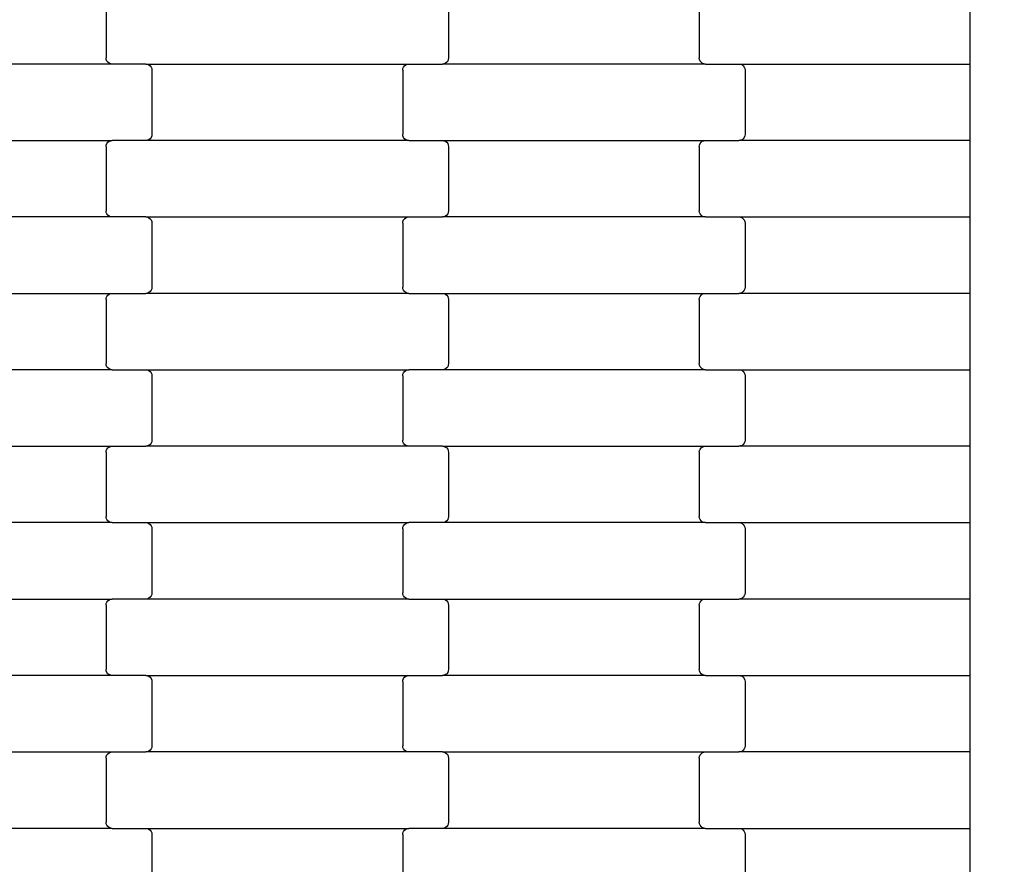
# Model space of a CAD drawing. Units: millimetres. Extents: x 2043 to 19843, y 498 to 15298.
# Drawn here: x 14785 to 15107, y 9211 to 9487 of the extents above; entities that cross this region are included whole.
import ezdxf

# ---------------------------------------------------------------- set-up
doc = ezdxf.new("R2010")
doc.units = ezdxf.units.MM
doc.layers.add('wymiary 100', color=5, linetype='Continuous')
doc.layers.add('wymiary 100 strefy', color=5, linetype='Continuous')
doc.styles.get("Standard").update_dxf_attribs({"font": 'arial.ttf'})
doc.dimstyles.new('FK_rzuty 100_m', dxfattribs={"dimscale": 100, "dimtxt": 2.5, "dimasz": 2.5, "dimexe": 1.25, "dimexo": 0.625, "dimtad": 1, "dimlfac": 0.001, "dimrnd": 0.01, "dimzin": 1, "dimdsep": 46, "dimtxsty": 'Standard', "dimblk": 'OBLIQUE', "dimblk1": 'ARCHTICK', "dimblk2": 'OBLIQUE', "dimcen": 2.5, "dimadec": 0, "dimazin": 0, "dimtfac": 1, "dimtmove": 0, "dimatfit": 3, "dimfxl": 1, "dimarcsym": 0})
doc.dimstyles.new('FK_rzuty 100_STREFY', dxfattribs={"dimscale": 100, "dimtxt": 4, "dimasz": 2.5, "dimexe": 1.25, "dimexo": 0.625, "dimgap": 1, "dimtad": 1, "dimlfac": 0.001, "dimrnd": 0.01, "dimzin": 1, "dimdsep": 46, "dimtxsty": 'Standard', "dimblk": 'OBLIQUE', "dimcen": 2.5, "dimadec": 0, "dimazin": 0, "dimtfac": 1, "dimtmove": 0, "dimatfit": 3, "dimfxl": 1, "dimarcsym": 0})

# ---------------------------------------------------------------- blocks, each defined once
blk = doc.blocks.new('_Oblique')
at = {"color": 0, "linetype": 'ByBlock', "lineweight": -2}
blk.add_line((-0.5, -0.5), (0.5, 0.5), dxfattribs=at)
blk = doc.blocks.new('*D10')
at = {"layer": 'Defpoints', "color": 0, "transparency": 16777216}
for p in [(10829.16, 9466.04), (15350.16, 9466.04), (15350.16, 7937.28)]:
    blk.add_point(p, dxfattribs=at)
at = {"layer": 'wymiary 100', "color": 0, "lineweight": -2, "transparency": 16777216}
for p, q in [((10829.16, 9403.54), (10829.16, 7812.28)), ((15350.16, 9403.54), (15350.16, 7812.28)), ((10829.16, 7937.28), (15350.16, 7937.28))]:
    blk.add_line(p, q, dxfattribs=at)
at = {"layer": 'wymiary 100', "color": 0, "lineweight": -2, "transparency": 16777216, "xscale": 250, "yscale": 250, "zscale": 250, "rotation": 180}
blk.add_blockref('_Oblique', (10829.16, 7937.28), dxfattribs=at)
at = {"layer": 'wymiary 100', "color": 0, "lineweight": -2, "transparency": 16777216, "xscale": 250, "yscale": 250, "zscale": 250}
blk.add_blockref('_Oblique', (15350.16, 7937.28), dxfattribs=at)
at = {"layer": 'wymiary 100', "color": 0, "transparency": 16777216, "insert": (13089.66, 8127.42), "char_height": 250, "attachment_point": 5}
blk.add_mtext('4.52', dxfattribs=at)
blk = doc.blocks.new('_ArchTick')
at = {"color": 0, "linetype": 'ByBlock', "const_width": 0.15}
blk.add_lwpolyline([(-0.5, -0.5), (0.5, 0.5)], dxfattribs=at)
blk = doc.blocks.new('*D8')
at = {"layer": 'Defpoints', "color": 0, "transparency": 16777216}
for p in [(9082.78, 9478.76), (17096.16, 9466.04), (17096.16, 6037.5)]:
    blk.add_point(p, dxfattribs=at)
at = {"layer": 'wymiary 100 strefy', "color": 0, "lineweight": -2, "transparency": 16777216}
for p, q in [((9082.78, 9416.26), (9082.78, 5912.5)), ((17096.16, 9403.54), (17096.16, 5912.5)), ((9082.78, 6037.5), (17096.16, 6037.5))]:
    blk.add_line(p, q, dxfattribs=at)
at = {"layer": 'wymiary 100 strefy', "color": 0, "lineweight": -2, "transparency": 16777216, "xscale": 250, "yscale": 250, "zscale": 250, "rotation": 180}
blk.add_blockref('_Oblique', (9082.78, 6037.5), dxfattribs=at)
at = {"layer": 'wymiary 100 strefy', "color": 0, "lineweight": -2, "transparency": 16777216, "xscale": 250, "yscale": 250, "zscale": 250}
blk.add_blockref('_Oblique', (17096.16, 6037.5), dxfattribs=at)
at = {"layer": 'wymiary 100 strefy', "color": 0, "transparency": 16777216, "insert": (13089.47, 6341.73), "char_height": 400, "attachment_point": 5}
blk.add_mtext('8.01 m', dxfattribs=at)

msp = doc.modelspace()

# ---------------------------------------------------------------- linework, layer by layer
for p, q in [((15096.155, 9497.731), (15096.155, 9472.731)), ((14813.595, 9495.731), (14813.595, 9474.731)), ((14925.595, 9495.731), (14925.595, 9474.731)), ((15007.595, 9495.731), (15007.595, 9474.731)), ((14815.607, 9472.731), (14729.582, 9472.731)), ((14813.663, 9474.213), (14813.595, 9474.731)), ((14813.864, 9473.731), (14813.663, 9474.213)), ((14814.184, 9473.316), (14813.864, 9473.731)), ((14814.601, 9472.998), (14814.184, 9473.316)), ((14815.086, 9472.799), (14814.601, 9472.998)), ((14815.607, 9472.731), (14815.086, 9472.799)), ((14826.582, 9472.731), (14815.607, 9472.731)), ((14826.582, 9472.731), (14912.607, 9472.731)), ((14826.582, 9472.731), (14827.103, 9472.662)), ((14827.103, 9472.662), (14827.588, 9472.463)), ((14827.588, 9472.463), (14828.005, 9472.145)), ((14828.005, 9472.145), (14828.325, 9471.731)), ((14828.325, 9471.731), (14828.526, 9471.248)), ((14910.663, 9471.248), (14910.864, 9471.731)), ((14910.864, 9471.731), (14911.184, 9472.145)), ((14911.184, 9472.145), (14911.601, 9472.463)), ((14911.601, 9472.463), (14912.086, 9472.662)), ((14912.086, 9472.662), (14912.607, 9472.731)), ((14912.607, 9472.731), (14923.582, 9472.731)), ((14924.103, 9472.799), (14923.582, 9472.731)), ((15009.607, 9472.731), (14923.582, 9472.731)), ((14924.588, 9472.998), (14924.103, 9472.799)), ((14925.005, 9473.316), (14924.588, 9472.998)), ((14925.325, 9473.731), (14925.005, 9473.316)), ((14925.526, 9474.213), (14925.325, 9473.731)), ((14925.595, 9474.731), (14925.526, 9474.213)), ((15007.663, 9474.213), (15007.595, 9474.731)), ((15007.864, 9473.731), (15007.663, 9474.213)), ((15008.184, 9473.316), (15007.864, 9473.731)), ((15008.601, 9472.998), (15008.184, 9473.316)), ((15009.086, 9472.799), (15008.601, 9472.998)), ((15009.607, 9472.731), (15009.086, 9472.799)), ((15009.607, 9472.731), (15020.582, 9472.731)), ((15020.582, 9472.731), (15021.103, 9472.662)), ((15020.582, 9472.731), (15096.155, 9472.731)), ((15021.103, 9472.662), (15021.588, 9472.463)), ((15021.588, 9472.463), (15022.005, 9472.145)), ((15022.005, 9472.145), (15022.325, 9471.731)), ((15022.325, 9471.731), (15022.526, 9471.248)), ((15096.155, 9472.731), (15096.155, 9447.731)), ((14828.526, 9471.248), (14828.595, 9470.731)), ((14828.595, 9470.731), (14828.595, 9449.731)), ((14910.595, 9470.731), (14910.663, 9471.248)), ((14910.595, 9470.731), (14910.595, 9449.731)), ((15022.526, 9471.248), (15022.595, 9470.731)), ((15022.595, 9470.731), (15022.595, 9449.731)), ((14828.526, 9449.213), (14828.325, 9448.731)), ((14828.595, 9449.731), (14828.526, 9449.213)), ((14910.663, 9449.213), (14910.595, 9449.731)), ((14910.864, 9448.731), (14910.663, 9449.213)), ((15022.526, 9449.213), (15022.325, 9448.731)), ((15022.595, 9449.731), (15022.526, 9449.213)), ((14729.582, 9447.731), (14815.607, 9447.731)), ((14813.595, 9445.731), (14813.663, 9446.248)), ((14813.663, 9446.248), (14813.864, 9446.731)), ((14813.864, 9446.731), (14814.184, 9447.145)), ((14814.184, 9447.145), (14814.601, 9447.463)), ((14814.601, 9447.463), (14815.086, 9447.662)), ((14815.086, 9447.662), (14815.607, 9447.731)), ((14826.582, 9447.731), (14815.607, 9447.731)), ((14827.103, 9447.799), (14826.582, 9447.731)), ((14912.607, 9447.731), (14826.582, 9447.731)), ((14827.588, 9447.998), (14827.103, 9447.799)), ((14828.005, 9448.316), (14827.588, 9447.998)), ((14828.325, 9448.731), (14828.005, 9448.316)), ((14911.184, 9448.316), (14910.864, 9448.731)), ((14911.601, 9447.998), (14911.184, 9448.316)), ((14912.086, 9447.799), (14911.601, 9447.998)), ((14912.607, 9447.731), (14912.086, 9447.799)), ((14912.607, 9447.731), (14923.582, 9447.731)), ((14923.582, 9447.731), (14924.103, 9447.662)), ((14923.582, 9447.731), (15009.607, 9447.731)), ((14924.103, 9447.662), (14924.588, 9447.463)), ((14924.588, 9447.463), (14925.005, 9447.145)), ((14925.005, 9447.145), (14925.325, 9446.731)), ((14925.325, 9446.731), (14925.526, 9446.248)), ((14925.526, 9446.248), (14925.595, 9445.731)), ((15007.595, 9445.731), (15007.663, 9446.248)), ((15007.663, 9446.248), (15007.864, 9446.731)), ((15007.864, 9446.731), (15008.184, 9447.145)), ((15008.184, 9447.145), (15008.601, 9447.463)), ((15008.601, 9447.463), (15009.086, 9447.662)), ((15009.086, 9447.662), (15009.607, 9447.731)), ((15009.607, 9447.731), (15020.582, 9447.731)), ((15021.103, 9447.799), (15020.582, 9447.731)), ((15096.155, 9447.731), (15020.582, 9447.731)), ((15021.588, 9447.998), (15021.103, 9447.799)), ((15022.005, 9448.316), (15021.588, 9447.998)), ((15022.325, 9448.731), (15022.005, 9448.316)), ((15096.155, 9447.731), (15096.155, 9422.731)), ((14813.595, 9445.731), (14813.595, 9424.731)), ((14925.595, 9445.731), (14925.595, 9424.731)), ((15007.595, 9445.731), (15007.595, 9424.731)), ((14813.663, 9424.213), (14813.595, 9424.731)), ((14813.864, 9423.731), (14813.663, 9424.213)), ((14814.184, 9423.316), (14813.864, 9423.731)), ((14814.601, 9422.998), (14814.184, 9423.316)), ((14925.005, 9423.316), (14924.588, 9422.998)), ((14925.325, 9423.731), (14925.005, 9423.316)), ((14925.526, 9424.213), (14925.325, 9423.731)), ((14925.595, 9424.731), (14925.526, 9424.213)), ((15007.663, 9424.213), (15007.595, 9424.731)), ((15007.864, 9423.731), (15007.663, 9424.213)), ((15008.184, 9423.316), (15007.864, 9423.731)), ((15008.601, 9422.998), (15008.184, 9423.316)), ((14815.607, 9422.731), (14729.582, 9422.731)), ((14815.086, 9422.799), (14814.601, 9422.998)), ((14815.607, 9422.731), (14815.086, 9422.799)), ((14826.582, 9422.731), (14815.607, 9422.731)), ((14826.582, 9422.731), (14912.607, 9422.731)), ((14826.582, 9422.731), (14827.103, 9422.662)), ((14827.103, 9422.662), (14827.588, 9422.463)), ((14827.588, 9422.463), (14828.005, 9422.145)), ((14828.005, 9422.145), (14828.325, 9421.731)), ((14828.325, 9421.731), (14828.526, 9421.248)), ((14828.526, 9421.248), (14828.595, 9420.731)), ((14828.595, 9420.731), (14828.595, 9399.731)), ((14910.595, 9420.731), (14910.663, 9421.248)), ((14910.595, 9420.731), (14910.595, 9399.731)), ((14910.663, 9421.248), (14910.864, 9421.731)), ((14910.864, 9421.731), (14911.184, 9422.145)), ((14911.184, 9422.145), (14911.601, 9422.463)), ((14911.601, 9422.463), (14912.086, 9422.662)), ((14912.086, 9422.662), (14912.607, 9422.731)), ((14912.607, 9422.731), (14923.582, 9422.731)), ((14924.103, 9422.799), (14923.582, 9422.731)), ((15009.607, 9422.731), (14923.582, 9422.731)), ((14924.588, 9422.998), (14924.103, 9422.799)), ((15009.086, 9422.799), (15008.601, 9422.998)), ((15009.607, 9422.731), (15009.086, 9422.799)), ((15009.607, 9422.731), (15020.582, 9422.731)), ((15020.582, 9422.731), (15021.103, 9422.662)), ((15020.582, 9422.731), (15096.155, 9422.731)), ((15021.103, 9422.662), (15021.588, 9422.463)), ((15021.588, 9422.463), (15022.005, 9422.145)), ((15022.005, 9422.145), (15022.325, 9421.731)), ((15022.325, 9421.731), (15022.526, 9421.248)), ((15022.526, 9421.248), (15022.595, 9420.731)), ((15022.595, 9420.731), (15022.595, 9399.731)), ((15096.155, 9422.731), (15096.155, 9397.731)), ((14729.582, 9397.731), (14815.607, 9397.731)), ((14814.601, 9397.463), (14815.086, 9397.662)), ((14815.086, 9397.662), (14815.607, 9397.731)), ((14815.607, 9397.731), (14826.582, 9397.731)), ((14827.103, 9397.799), (14826.582, 9397.731)), ((14912.607, 9397.731), (14826.582, 9397.731)), ((14827.588, 9397.998), (14827.103, 9397.799)), ((14828.005, 9398.316), (14827.588, 9397.998)), ((14828.325, 9398.731), (14828.005, 9398.316)), ((14828.526, 9399.213), (14828.325, 9398.731)), ((14828.595, 9399.731), (14828.526, 9399.213)), ((14910.663, 9399.213), (14910.595, 9399.731)), ((14910.864, 9398.731), (14910.663, 9399.213)), ((14911.184, 9398.316), (14910.864, 9398.731)), ((14911.601, 9397.998), (14911.184, 9398.316)), ((14912.086, 9397.799), (14911.601, 9397.998)), ((14912.607, 9397.731), (14912.086, 9397.799)), ((14912.607, 9397.731), (14923.582, 9397.731)), ((14923.582, 9397.731), (14924.103, 9397.662)), ((14923.582, 9397.731), (15009.607, 9397.731)), ((14924.103, 9397.662), (14924.588, 9397.463)), ((15008.601, 9397.463), (15009.086, 9397.662)), ((15009.086, 9397.662), (15009.607, 9397.731)), ((15009.607, 9397.731), (15020.582, 9397.731)), ((15021.103, 9397.799), (15020.582, 9397.731)), ((15096.155, 9397.731), (15020.582, 9397.731)), ((15021.588, 9397.998), (15021.103, 9397.799)), ((15022.005, 9398.316), (15021.588, 9397.998)), ((15022.325, 9398.731), (15022.005, 9398.316)), ((15022.526, 9399.213), (15022.325, 9398.731)), ((15022.595, 9399.731), (15022.526, 9399.213)), ((15096.155, 9397.731), (15096.155, 9372.731)), ((14813.595, 9395.731), (14813.663, 9396.248)), ((14813.595, 9395.731), (14813.595, 9374.731)), ((14813.663, 9396.248), (14813.864, 9396.731)), ((14813.864, 9396.731), (14814.184, 9397.145)), ((14814.184, 9397.145), (14814.601, 9397.463)), ((14924.588, 9397.463), (14925.005, 9397.145)), ((14925.005, 9397.145), (14925.325, 9396.731)), ((14925.325, 9396.731), (14925.526, 9396.248)), ((14925.526, 9396.248), (14925.595, 9395.731)), ((14925.595, 9395.731), (14925.595, 9374.731)), ((15007.595, 9395.731), (15007.663, 9396.248)), ((15007.595, 9395.731), (15007.595, 9374.731)), ((15007.663, 9396.248), (15007.864, 9396.731)), ((15007.864, 9396.731), (15008.184, 9397.145)), ((15008.184, 9397.145), (15008.601, 9397.463)), ((14815.607, 9372.731), (14729.582, 9372.731)), ((14813.663, 9374.213), (14813.595, 9374.731)), ((14813.864, 9373.731), (14813.663, 9374.213)), ((14814.184, 9373.316), (14813.864, 9373.731)), ((14814.601, 9372.998), (14814.184, 9373.316)), ((14815.086, 9372.799), (14814.601, 9372.998)), ((14815.607, 9372.731), (14815.086, 9372.799)), ((14815.607, 9372.731), (14826.582, 9372.731)), ((14826.582, 9372.731), (14827.103, 9372.662)), ((14826.582, 9372.731), (14912.607, 9372.731)), ((14827.103, 9372.662), (14827.588, 9372.463)), ((14827.588, 9372.463), (14828.005, 9372.145)), ((14828.005, 9372.145), (14828.325, 9371.731)), ((14828.325, 9371.731), (14828.526, 9371.248)), ((14910.663, 9371.248), (14910.864, 9371.731)), ((14910.864, 9371.731), (14911.184, 9372.145)), ((14911.184, 9372.145), (14911.601, 9372.463)), ((14911.601, 9372.463), (14912.086, 9372.662)), ((14912.086, 9372.662), (14912.607, 9372.731)), ((14923.582, 9372.731), (14912.607, 9372.731)), ((14924.103, 9372.799), (14923.582, 9372.731)), ((15009.607, 9372.731), (14923.582, 9372.731)), ((14924.588, 9372.998), (14924.103, 9372.799)), ((14925.005, 9373.316), (14924.588, 9372.998)), ((14925.325, 9373.731), (14925.005, 9373.316)), ((14925.526, 9374.213), (14925.325, 9373.731)), ((14925.595, 9374.731), (14925.526, 9374.213)), ((15007.663, 9374.213), (15007.595, 9374.731)), ((15007.864, 9373.731), (15007.663, 9374.213)), ((15008.184, 9373.316), (15007.864, 9373.731)), ((15008.601, 9372.998), (15008.184, 9373.316)), ((15009.086, 9372.799), (15008.601, 9372.998)), ((15009.607, 9372.731), (15009.086, 9372.799)), ((15009.607, 9372.731), (15020.582, 9372.731)), ((15020.582, 9372.731), (15021.103, 9372.662)), ((15020.582, 9372.731), (15096.155, 9372.731)), ((15021.103, 9372.662), (15021.588, 9372.463)), ((15021.588, 9372.463), (15022.005, 9372.145)), ((15022.005, 9372.145), (15022.325, 9371.731)), ((15022.325, 9371.731), (15022.526, 9371.248)), ((15096.155, 9372.731), (15096.155, 9347.731)), ((14828.526, 9371.248), (14828.595, 9370.731)), ((14828.595, 9370.731), (14828.595, 9349.731)), ((14910.595, 9370.731), (14910.663, 9371.248)), ((14910.595, 9370.731), (14910.595, 9349.731)), ((15022.526, 9371.248), (15022.595, 9370.731)), ((15022.595, 9370.731), (15022.595, 9349.731)), ((14828.526, 9349.213), (14828.325, 9348.731)), ((14828.595, 9349.731), (14828.526, 9349.213)), ((14910.663, 9349.213), (14910.595, 9349.731)), ((14910.864, 9348.731), (14910.663, 9349.213)), ((15022.526, 9349.213), (15022.325, 9348.731)), ((15022.595, 9349.731), (15022.526, 9349.213)), ((14729.582, 9347.731), (14815.607, 9347.731)), ((14813.595, 9345.731), (14813.663, 9346.248)), ((14813.663, 9346.248), (14813.864, 9346.731)), ((14813.864, 9346.731), (14814.184, 9347.145)), ((14814.184, 9347.145), (14814.601, 9347.463)), ((14814.601, 9347.463), (14815.086, 9347.662)), ((14815.086, 9347.662), (14815.607, 9347.731)), ((14815.607, 9347.731), (14826.582, 9347.731)), ((14827.103, 9347.799), (14826.582, 9347.731)), ((14912.607, 9347.731), (14826.582, 9347.731)), ((14827.588, 9347.998), (14827.103, 9347.799)), ((14828.005, 9348.316), (14827.588, 9347.998)), ((14828.325, 9348.731), (14828.005, 9348.316)), ((14911.184, 9348.316), (14910.864, 9348.731)), ((14911.601, 9347.998), (14911.184, 9348.316)), ((14912.086, 9347.799), (14911.601, 9347.998)), ((14912.607, 9347.731), (14912.086, 9347.799)), ((14923.582, 9347.731), (14912.607, 9347.731)), ((14923.582, 9347.731), (15009.607, 9347.731)), ((14923.582, 9347.731), (14924.103, 9347.662)), ((14924.103, 9347.662), (14924.588, 9347.463)), ((14924.588, 9347.463), (14925.005, 9347.145)), ((14925.005, 9347.145), (14925.325, 9346.731)), ((14925.325, 9346.731), (14925.526, 9346.248)), ((14925.526, 9346.248), (14925.595, 9345.731)), ((15007.595, 9345.731), (15007.663, 9346.248)), ((15007.663, 9346.248), (15007.864, 9346.731)), ((15007.864, 9346.731), (15008.184, 9347.145)), ((15008.184, 9347.145), (15008.601, 9347.463)), ((15008.601, 9347.463), (15009.086, 9347.662)), ((15009.086, 9347.662), (15009.607, 9347.731)), ((15009.607, 9347.731), (15020.582, 9347.731)), ((15021.103, 9347.799), (15020.582, 9347.731)), ((15096.155, 9347.731), (15020.582, 9347.731)), ((15021.588, 9347.998), (15021.103, 9347.799)), ((15022.005, 9348.316), (15021.588, 9347.998)), ((15022.325, 9348.731), (15022.005, 9348.316)), ((15096.155, 9347.731), (15096.155, 9322.731)), ((14813.595, 9345.731), (14813.595, 9324.731)), ((14925.595, 9345.731), (14925.595, 9324.731)), ((15007.595, 9345.731), (15007.595, 9324.731)), ((14813.663, 9324.213), (14813.595, 9324.731)), ((14813.864, 9323.731), (14813.663, 9324.213)), ((14814.184, 9323.316), (14813.864, 9323.731)), ((14925.325, 9323.731), (14925.005, 9323.316)), ((14925.526, 9324.213), (14925.325, 9323.731)), ((14925.595, 9324.731), (14925.526, 9324.213)), ((15007.663, 9324.213), (15007.595, 9324.731)), ((15007.864, 9323.731), (15007.663, 9324.213)), ((15008.184, 9323.316), (15007.864, 9323.731)), ((14815.607, 9322.731), (14729.582, 9322.731)), ((14814.601, 9322.998), (14814.184, 9323.316)), ((14815.086, 9322.799), (14814.601, 9322.998)), ((14815.607, 9322.731), (14815.086, 9322.799)), ((14815.607, 9322.731), (14826.582, 9322.731)), ((14826.582, 9322.731), (14827.103, 9322.662)), ((14826.582, 9322.731), (14912.607, 9322.731)), ((14827.103, 9322.662), (14827.588, 9322.463)), ((14827.588, 9322.463), (14828.005, 9322.145)), ((14828.005, 9322.145), (14828.325, 9321.731)), ((14828.325, 9321.731), (14828.526, 9321.248)), ((14828.526, 9321.248), (14828.595, 9320.731)), ((14828.595, 9320.731), (14828.595, 9299.731)), ((14910.595, 9320.731), (14910.663, 9321.248)), ((14910.595, 9320.731), (14910.595, 9299.731)), ((14910.663, 9321.248), (14910.864, 9321.731)), ((14910.864, 9321.731), (14911.184, 9322.145)), ((14911.184, 9322.145), (14911.601, 9322.463)), ((14911.601, 9322.463), (14912.086, 9322.662)), ((14912.086, 9322.662), (14912.607, 9322.731)), ((14923.582, 9322.731), (14912.607, 9322.731)), ((14924.103, 9322.799), (14923.582, 9322.731)), ((15009.607, 9322.731), (14923.582, 9322.731)), ((14924.588, 9322.998), (14924.103, 9322.799)), ((14925.005, 9323.316), (14924.588, 9322.998)), ((15008.601, 9322.998), (15008.184, 9323.316)), ((15009.086, 9322.799), (15008.601, 9322.998)), ((15009.607, 9322.731), (15009.086, 9322.799)), ((15009.607, 9322.731), (15020.582, 9322.731)), ((15020.582, 9322.731), (15021.103, 9322.662)), ((15020.582, 9322.731), (15096.155, 9322.731)), ((15021.103, 9322.662), (15021.588, 9322.463)), ((15021.588, 9322.463), (15022.005, 9322.145)), ((15022.005, 9322.145), (15022.325, 9321.731)), ((15022.325, 9321.731), (15022.526, 9321.248)), ((15022.526, 9321.248), (15022.595, 9320.731)), ((15022.595, 9320.731), (15022.595, 9299.731)), ((15096.155, 9322.731), (15096.155, 9297.731)), ((14729.582, 9297.731), (14815.607, 9297.731)), ((14814.601, 9297.463), (14815.086, 9297.662)), ((14815.086, 9297.662), (14815.607, 9297.731)), ((14826.582, 9297.731), (14815.607, 9297.731)), ((14827.103, 9297.799), (14826.582, 9297.731)), ((14912.607, 9297.731), (14826.582, 9297.731)), ((14827.588, 9297.998), (14827.103, 9297.799)), ((14828.005, 9298.316), (14827.588, 9297.998)), ((14828.325, 9298.731), (14828.005, 9298.316)), ((14828.526, 9299.213), (14828.325, 9298.731)), ((14828.595, 9299.731), (14828.526, 9299.213)), ((14910.663, 9299.213), (14910.595, 9299.731)), ((14910.864, 9298.731), (14910.663, 9299.213)), ((14911.184, 9298.316), (14910.864, 9298.731)), ((14911.601, 9297.998), (14911.184, 9298.316)), ((14912.086, 9297.799), (14911.601, 9297.998)), ((14912.607, 9297.731), (14912.086, 9297.799)), ((14912.607, 9297.731), (14923.582, 9297.731)), ((14923.582, 9297.731), (14924.103, 9297.662)), ((14923.582, 9297.731), (15009.607, 9297.731)), ((14924.103, 9297.662), (14924.588, 9297.463)), ((15008.601, 9297.463), (15009.086, 9297.662)), ((15009.086, 9297.662), (15009.607, 9297.731)), ((15009.607, 9297.731), (15020.582, 9297.731)), ((15021.103, 9297.799), (15020.582, 9297.731)), ((15096.155, 9297.731), (15020.582, 9297.731)), ((15021.588, 9297.998), (15021.103, 9297.799)), ((15022.005, 9298.316), (15021.588, 9297.998)), ((15022.325, 9298.731), (15022.005, 9298.316)), ((15022.526, 9299.213), (15022.325, 9298.731)), ((15022.595, 9299.731), (15022.526, 9299.213)), ((15096.155, 9297.731), (15096.155, 9272.731)), ((14813.595, 9295.731), (14813.663, 9296.248)), ((14813.595, 9295.731), (14813.595, 9274.731)), ((14813.663, 9296.248), (14813.864, 9296.731)), ((14813.864, 9296.731), (14814.184, 9297.145)), ((14814.184, 9297.145), (14814.601, 9297.463)), ((14924.588, 9297.463), (14925.005, 9297.145)), ((14925.005, 9297.145), (14925.325, 9296.731)), ((14925.325, 9296.731), (14925.526, 9296.248)), ((14925.526, 9296.248), (14925.595, 9295.731)), ((14925.595, 9295.731), (14925.595, 9274.731)), ((15007.595, 9295.731), (15007.663, 9296.248)), ((15007.595, 9295.731), (15007.595, 9274.731)), ((15007.663, 9296.248), (15007.864, 9296.731)), ((15007.864, 9296.731), (15008.184, 9297.145)), ((15008.184, 9297.145), (15008.601, 9297.463)), ((14815.607, 9272.731), (14729.582, 9272.731)), ((14813.663, 9274.213), (14813.595, 9274.731)), ((14813.864, 9273.731), (14813.663, 9274.213)), ((14814.184, 9273.316), (14813.864, 9273.731)), ((14814.601, 9272.998), (14814.184, 9273.316)), ((14815.086, 9272.799), (14814.601, 9272.998)), ((14815.607, 9272.731), (14815.086, 9272.799)), ((14826.582, 9272.731), (14815.607, 9272.731)), ((14826.582, 9272.731), (14912.607, 9272.731)), ((14826.582, 9272.731), (14827.103, 9272.662)), ((14827.103, 9272.662), (14827.588, 9272.463)), ((14827.588, 9272.463), (14828.005, 9272.145)), ((14828.005, 9272.145), (14828.325, 9271.731)), ((14910.864, 9271.731), (14911.184, 9272.145)), ((14911.184, 9272.145), (14911.601, 9272.463)), ((14911.601, 9272.463), (14912.086, 9272.662)), ((14912.086, 9272.662), (14912.607, 9272.731)), ((14912.607, 9272.731), (14923.582, 9272.731)), ((14924.103, 9272.799), (14923.582, 9272.731)), ((15009.607, 9272.731), (14923.582, 9272.731)), ((14924.588, 9272.998), (14924.103, 9272.799)), ((14925.005, 9273.316), (14924.588, 9272.998)), ((14925.325, 9273.731), (14925.005, 9273.316)), ((14925.526, 9274.213), (14925.325, 9273.731)), ((14925.595, 9274.731), (14925.526, 9274.213)), ((15007.663, 9274.213), (15007.595, 9274.731)), ((15007.864, 9273.731), (15007.663, 9274.213)), ((15008.184, 9273.316), (15007.864, 9273.731)), ((15008.601, 9272.998), (15008.184, 9273.316)), ((15009.086, 9272.799), (15008.601, 9272.998)), ((15009.607, 9272.731), (15009.086, 9272.799)), ((15009.607, 9272.731), (15020.582, 9272.731)), ((15020.582, 9272.731), (15021.103, 9272.662)), ((15020.582, 9272.731), (15096.155, 9272.731)), ((15021.103, 9272.662), (15021.588, 9272.463)), ((15021.588, 9272.463), (15022.005, 9272.145)), ((15022.005, 9272.145), (15022.325, 9271.731)), ((15096.155, 9272.731), (15096.155, 9247.731)), ((14828.325, 9271.731), (14828.526, 9271.248)), ((14828.526, 9271.248), (14828.595, 9270.731)), ((14828.595, 9270.731), (14828.595, 9249.731)), ((14910.595, 9270.731), (14910.663, 9271.248)), ((14910.595, 9270.731), (14910.595, 9249.731)), ((14910.663, 9271.248), (14910.864, 9271.731)), ((15022.325, 9271.731), (15022.526, 9271.248)), ((15022.526, 9271.248), (15022.595, 9270.731)), ((15022.595, 9270.731), (15022.595, 9249.731)), ((14828.595, 9249.731), (14828.526, 9249.213)), ((14910.663, 9249.213), (14910.595, 9249.731)), ((15022.595, 9249.731), (15022.526, 9249.213)), ((14729.582, 9247.731), (14815.607, 9247.731)), ((14813.595, 9245.731), (14813.663, 9246.248)), ((14813.663, 9246.248), (14813.864, 9246.731)), ((14813.864, 9246.731), (14814.184, 9247.145)), ((14814.184, 9247.145), (14814.601, 9247.463)), ((14814.601, 9247.463), (14815.086, 9247.662)), ((14815.086, 9247.662), (14815.607, 9247.731)), ((14815.607, 9247.731), (14826.582, 9247.731)), ((14827.103, 9247.799), (14826.582, 9247.731)), ((14912.607, 9247.731), (14826.582, 9247.731)), ((14827.588, 9247.998), (14827.103, 9247.799)), ((14828.005, 9248.316), (14827.588, 9247.998)), ((14828.325, 9248.731), (14828.005, 9248.316)), ((14828.526, 9249.213), (14828.325, 9248.731)), ((14910.864, 9248.731), (14910.663, 9249.213)), ((14911.184, 9248.316), (14910.864, 9248.731)), ((14911.601, 9247.998), (14911.184, 9248.316)), ((14912.086, 9247.799), (14911.601, 9247.998)), ((14912.607, 9247.731), (14912.086, 9247.799)), ((14923.582, 9247.731), (14912.607, 9247.731)), ((14923.582, 9247.731), (15009.607, 9247.731)), ((14923.582, 9247.731), (14924.103, 9247.662)), ((14924.103, 9247.662), (14924.588, 9247.463)), ((14924.588, 9247.463), (14925.005, 9247.145)), ((14925.005, 9247.145), (14925.325, 9246.731)), ((14925.325, 9246.731), (14925.526, 9246.248)), ((14925.526, 9246.248), (14925.595, 9245.731)), ((15007.595, 9245.731), (15007.663, 9246.248)), ((15007.663, 9246.248), (15007.864, 9246.731)), ((15007.864, 9246.731), (15008.184, 9247.145)), ((15008.184, 9247.145), (15008.601, 9247.463)), ((15008.601, 9247.463), (15009.086, 9247.662)), ((15009.086, 9247.662), (15009.607, 9247.731)), ((15009.607, 9247.731), (15020.582, 9247.731)), ((15021.103, 9247.799), (15020.582, 9247.731)), ((15096.155, 9247.731), (15020.582, 9247.731)), ((15021.588, 9247.998), (15021.103, 9247.799)), ((15022.005, 9248.316), (15021.588, 9247.998)), ((15022.325, 9248.731), (15022.005, 9248.316)), ((15022.526, 9249.213), (15022.325, 9248.731)), ((15096.155, 9247.731), (15096.155, 9222.731)), ((14813.595, 9245.731), (14813.595, 9224.731)), ((14925.595, 9245.731), (14925.595, 9224.731)), ((15007.595, 9245.731), (15007.595, 9224.731)), ((14813.663, 9224.213), (14813.595, 9224.731)), ((14813.864, 9223.731), (14813.663, 9224.213)), ((14814.184, 9223.316), (14813.864, 9223.731)), ((14925.325, 9223.731), (14925.005, 9223.316)), ((14925.526, 9224.213), (14925.325, 9223.731)), ((14925.595, 9224.731), (14925.526, 9224.213)), ((15007.663, 9224.213), (15007.595, 9224.731)), ((15007.864, 9223.731), (15007.663, 9224.213)), ((15008.184, 9223.316), (15007.864, 9223.731)), ((14815.607, 9222.731), (14729.582, 9222.731)), ((14814.601, 9222.998), (14814.184, 9223.316)), ((14815.086, 9222.799), (14814.601, 9222.998)), ((14815.607, 9222.731), (14815.086, 9222.799)), ((14815.607, 9222.731), (14826.582, 9222.731)), ((14826.582, 9222.731), (14827.103, 9222.662)), ((14826.582, 9222.731), (14912.607, 9222.731)), ((14827.103, 9222.662), (14827.588, 9222.463)), ((14827.588, 9222.463), (14828.005, 9222.145)), ((14828.005, 9222.145), (14828.325, 9221.731)), ((14828.325, 9221.731), (14828.526, 9221.248)), ((14828.526, 9221.248), (14828.595, 9220.731)), ((14828.595, 9220.731), (14828.595, 9199.731)), ((14910.595, 9220.731), (14910.663, 9221.248)), ((14910.595, 9220.731), (14910.595, 9199.731)), ((14910.663, 9221.248), (14910.864, 9221.731)), ((14910.864, 9221.731), (14911.184, 9222.145)), ((14911.184, 9222.145), (14911.601, 9222.463)), ((14911.601, 9222.463), (14912.086, 9222.662)), ((14912.086, 9222.662), (14912.607, 9222.731)), ((14923.582, 9222.731), (14912.607, 9222.731)), ((14924.103, 9222.799), (14923.582, 9222.731)), ((15009.607, 9222.731), (14923.582, 9222.731)), ((14924.588, 9222.998), (14924.103, 9222.799)), ((14925.005, 9223.316), (14924.588, 9222.998)), ((15008.601, 9222.998), (15008.184, 9223.316)), ((15009.086, 9222.799), (15008.601, 9222.998)), ((15009.607, 9222.731), (15009.086, 9222.799)), ((15009.607, 9222.731), (15020.582, 9222.731)), ((15020.582, 9222.731), (15021.103, 9222.662)), ((15020.582, 9222.731), (15096.155, 9222.731)), ((15021.103, 9222.662), (15021.588, 9222.463)), ((15021.588, 9222.463), (15022.005, 9222.145)), ((15022.005, 9222.145), (15022.325, 9221.731)), ((15022.325, 9221.731), (15022.526, 9221.248)), ((15022.526, 9221.248), (15022.595, 9220.731)), ((15022.595, 9220.731), (15022.595, 9199.731)), ((15096.155, 9222.731), (15096.155, 9197.731))]:
    msp.add_line(p, q)

# ---------------------------------------------------------------- dimensions: what is measured, and where the dimension line sits
at = {"layer": 'wymiary 100'}
dim = msp.add_linear_dim(base=(15350.155, 7937.277), p1=(10829.155, 9466.036), p2=(15350.155, 9466.036), dimstyle='FK_rzuty 100_m', dxfattribs=at)
dim.commit()
dim.dimension.update_dxf_attribs({"geometry": '*D10', "text_midpoint": (13089.655, 8127.42)})
at = {"layer": 'wymiary 100 strefy'}
dim = msp.add_linear_dim(base=(17096.155, 6037.5), p1=(9082.783, 9478.758), p2=(17096.155, 9466.036), dimstyle='FK_rzuty 100_STREFY', override={"dimpost": ' m'}, dxfattribs=at)
dim.commit()
dim.dimension.update_dxf_attribs({"geometry": '*D8', "text_midpoint": (13089.469, 6341.729)})

doc.saveas('drawing.dxf')
